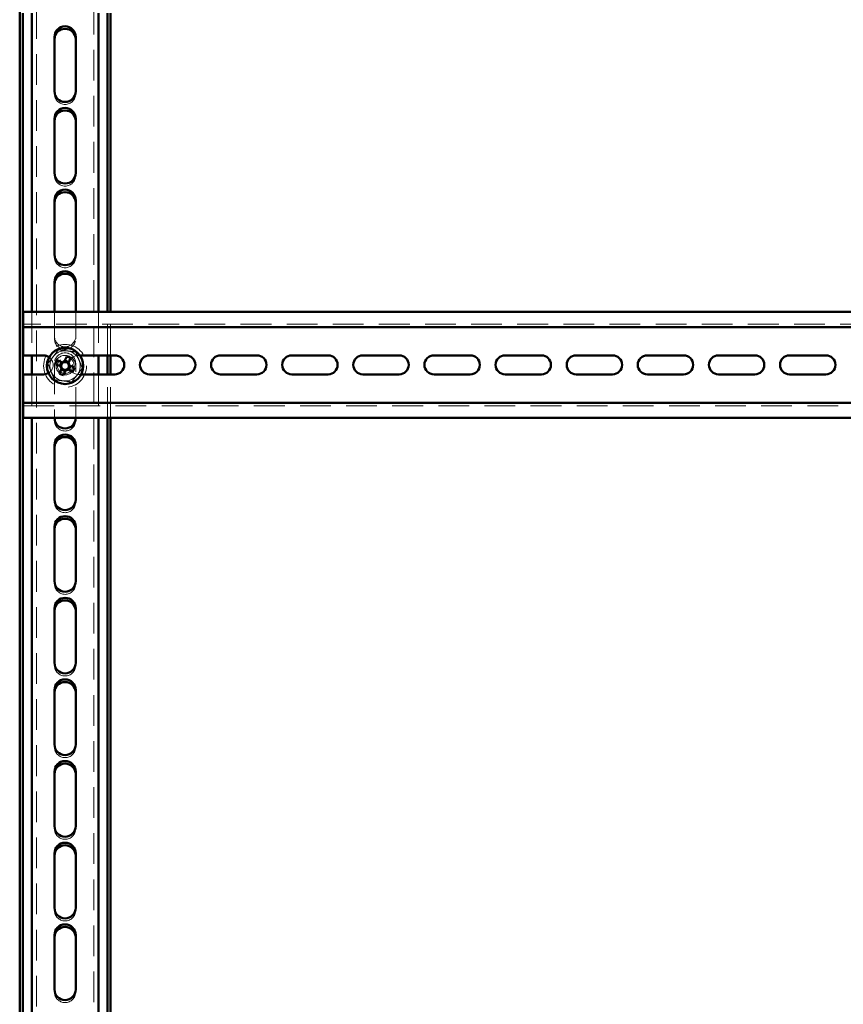
# Paper-space layout '1' of a CAD drawing. Units: millimetres. Extents: x 19 to 415, y -20 to 290.
# Drawn here: x 303 to 337, y 160 to 201 of the extents above; entities that cross this region are included whole.
import ezdxf

# ---------------------------------------------------------------- set-up
doc = ezdxf.new("R2010")
doc.units = ezdxf.units.MM
doc.linetypes.add('HIDDEN', pattern=[1.905, 1.27, -0.635])

psp = doc.layouts.new('1')

# ---------------------------------------------------------------- linework, layer by layer
at = {"color": 7, "linetype": 'HIDDEN', "lineweight": 18}
for p, q in [((303.823, 133.268), (303.823, 241.393)), ((306.198, 241.393), (306.198, 133.268)), ((304.573, 197.662), (304.573, 197.768)), ((305.448, 197.768), (305.448, 197.662)), ((304.573, 194.287), (304.573, 194.393)), ((305.448, 194.393), (305.448, 194.287)), ((304.573, 190.912), (304.573, 191.018)), ((305.448, 191.018), (305.448, 190.912)), ((303.635, 188.647), (303.635, 186.853)), ((304.573, 188.647), (304.573, 187.643)), ((305.448, 187.643), (305.448, 188.647)), ((306.385, 188.647), (306.385, 186.853)), ((306.76, 186.853), (306.76, 188.647)), ((306.885, 186.853), (306.885, 188.647)), ((353.535, 188.147), (303.285, 188.147)), ((304.573, 187.537), (304.573, 187.643)), ((305.448, 187.643), (305.448, 187.537)), ((305.622, 186.853), (305.56, 186.853)), ((304.573, 186.518), (304.573, 184.272)), ((305.448, 184.272), (305.448, 186.518)), ((303.635, 186.066), (303.635, 184.272)), ((305.56, 186.066), (305.672, 186.066)), ((306.385, 186.066), (306.385, 184.272)), ((306.76, 184.272), (306.76, 186.066)), ((306.885, 184.272), (306.885, 186.066)), ((304.567, 185.857), (304.571, 185.846)), ((303.285, 184.772), (353.535, 184.772)), ((304.573, 184.162), (304.573, 184.268)), ((305.448, 184.268), (305.448, 184.162)), ((304.573, 180.787), (304.573, 180.893)), ((305.448, 180.893), (305.448, 180.787)), ((304.573, 177.412), (304.573, 177.518)), ((305.448, 177.518), (305.448, 177.412)), ((304.573, 174.037), (304.573, 174.143)), ((305.448, 174.143), (305.448, 174.037)), ((304.573, 170.662), (304.573, 170.768)), ((305.448, 170.768), (305.448, 170.662)), ((304.573, 167.287), (304.573, 167.393)), ((305.448, 167.393), (305.448, 167.287)), ((304.573, 163.912), (304.573, 164.018)), ((305.448, 164.018), (305.448, 163.912)), ((304.573, 160.537), (304.573, 160.643)), ((305.448, 160.643), (305.448, 160.537))]:
    psp.add_line(p, q, dxfattribs=at)
at = {"color": 7, "linetype": 'Continuous', "lineweight": 50}
for p, q in [((303.135, 201.109), (303.135, 138.499)), ((303.26, 201), (303.26, 138.357)), ((303.635, 201), (303.635, 188.647)), ((306.385, 201), (306.385, 188.647)), ((306.76, 188.647), (306.76, 201)), ((306.885, 188.647), (306.885, 201)), ((304.573, 200.018), (304.573, 197.768)), ((305.448, 197.768), (305.448, 200.018)), ((304.573, 196.643), (304.573, 194.393)), ((305.448, 194.393), (305.448, 196.643)), ((304.573, 193.268), (304.573, 191.018)), ((305.448, 191.018), (305.448, 193.268)), ((304.573, 189.893), (304.573, 188.647)), ((305.448, 188.647), (305.448, 189.893)), ((345.919, 188.647), (303.285, 188.647)), ((303.285, 188.647), (303.285, 188.272)), ((303.285, 188.022), (303.285, 188.272)), ((345.919, 188.022), (303.285, 188.022)), ((303.285, 188.022), (303.285, 187.897)), ((303.285, 186.853), (303.285, 187.897)), ((304.123, 186.853), (303.285, 186.853)), ((303.635, 186.853), (303.635, 186.066)), ((307.06, 186.853), (305.622, 186.853)), ((306.385, 186.853), (306.385, 186.066)), ((306.76, 186.066), (306.76, 186.853)), ((306.885, 186.066), (306.885, 186.853)), ((309.998, 186.853), (308.498, 186.853)), ((312.935, 186.853), (311.435, 186.853)), ((315.873, 186.853), (314.373, 186.853)), ((318.81, 186.853), (317.31, 186.853)), ((321.748, 186.853), (320.248, 186.853)), ((324.685, 186.853), (323.185, 186.853)), ((327.623, 186.853), (326.123, 186.853)), ((330.56, 186.853), (329.06, 186.853)), ((333.498, 186.853), (331.998, 186.853)), ((336.435, 186.853), (334.935, 186.853)), ((304.619, 186.484), (304.822, 186.4)), ((304.89, 186.564), (304.687, 186.648)), ((304.857, 186.578), (304.789, 186.414)), ((305.076, 186.809), (304.992, 186.607)), ((305.17, 186.572), (305.006, 186.64)), ((305.156, 186.539), (305.24, 186.741)), ((305.164, 186.259), (305.232, 186.423)), ((305.402, 186.352), (305.199, 186.436)), ((303.285, 186.066), (304.123, 186.066)), ((303.285, 185.022), (303.285, 186.066)), ((304.864, 186.298), (304.78, 186.095)), ((304.851, 186.265), (305.015, 186.197)), ((304.944, 186.027), (305.028, 186.23)), ((305.131, 186.272), (305.334, 186.188)), ((305.672, 186.066), (307.06, 186.066)), ((308.498, 186.066), (309.998, 186.066)), ((311.435, 186.066), (312.935, 186.066)), ((314.373, 186.066), (315.873, 186.066)), ((317.31, 186.066), (318.81, 186.066)), ((320.248, 186.066), (321.748, 186.066)), ((323.185, 186.066), (324.685, 186.066)), ((326.123, 186.066), (327.623, 186.066)), ((329.06, 186.066), (330.56, 186.066)), ((331.998, 186.066), (333.498, 186.066)), ((334.935, 186.066), (336.435, 186.066)), ((303.285, 185.022), (303.285, 184.897)), ((303.285, 184.647), (303.285, 184.897)), ((303.285, 184.897), (345.919, 184.897)), ((303.285, 184.647), (303.285, 184.272)), ((303.285, 184.272), (345.919, 184.272)), ((303.635, 184.272), (303.635, 138.357)), ((304.573, 184.272), (304.573, 184.268)), ((305.448, 184.268), (305.448, 184.272)), ((306.385, 184.272), (306.385, 133.268)), ((306.76, 132.038), (306.76, 184.272)), ((306.885, 132.038), (306.885, 184.272)), ((304.573, 183.143), (304.573, 180.893)), ((305.448, 180.893), (305.448, 183.143)), ((304.573, 179.768), (304.573, 177.518)), ((305.448, 177.518), (305.448, 179.768)), ((304.573, 176.393), (304.573, 174.143)), ((305.448, 174.143), (305.448, 176.393)), ((304.573, 173.018), (304.573, 170.768)), ((305.448, 170.768), (305.448, 173.018)), ((304.573, 169.643), (304.573, 167.393)), ((305.448, 167.393), (305.448, 169.643)), ((304.573, 166.268), (304.573, 164.018)), ((305.448, 164.018), (305.448, 166.268)), ((304.573, 162.893), (304.573, 160.643)), ((305.448, 160.643), (305.448, 162.893))]:
    psp.add_line(p, q, dxfattribs=at)
at = {"color": 7, "linetype": 'HIDDEN', "lineweight": 18}
for radius in [0.888, 0.375, 0.313]:
    psp.add_circle((305.01, 186.418), radius, dxfattribs=at)
at = {"color": 7, "linetype": 'Continuous', "lineweight": 50}
psp.add_circle((305.01, 186.418), 0.75, dxfattribs=at)
for centre, radius, start, end in [((305.01, 200.018), 0.438, 0, 180), ((305.01, 199.912), 0.438, 360, 180), ((305.01, 197.768), 0.438, 180, 0), ((305.01, 196.643), 0.438, 0, 180), ((305.01, 196.537), 0.438, 360, 180), ((305.01, 194.393), 0.438, 180, 0), ((305.01, 193.268), 0.438, 0, 180), ((305.01, 193.162), 0.438, 0, 180), ((305.01, 191.018), 0.438, 180, 0), ((305.01, 189.893), 0.438, 0, 180), ((305.01, 189.787), 0.438, 0, 180), ((304.123, 186.459), 0.394, 54.2585, 90), ((307.06, 186.459), 0.394, 270, 90), ((308.498, 186.459), 0.394, 90, 270), ((309.998, 186.459), 0.394, 270, 90), ((311.435, 186.459), 0.394, 90, 270), ((312.935, 186.459), 0.394, 270, 90), ((314.373, 186.459), 0.394, 90, 270), ((315.873, 186.459), 0.394, 270, 90), ((317.31, 186.459), 0.394, 90, 270), ((318.81, 186.459), 0.394, 270, 90), ((320.248, 186.459), 0.394, 90, 270), ((321.748, 186.459), 0.394, 270, 90), ((323.185, 186.459), 0.394, 90, 270), ((324.685, 186.459), 0.394, 270, 90), ((326.123, 186.459), 0.394, 90, 270), ((327.623, 186.459), 0.394, 270, 90), ((329.06, 186.459), 0.394, 90, 270), ((330.56, 186.459), 0.394, 270, 90), ((331.998, 186.459), 0.394, 90, 270), ((333.498, 186.459), 0.394, 270, 90), ((334.935, 186.459), 0.394, 90, 270), ((336.435, 186.459), 0.394, 270, 90), ((307.209, 185.507), 2.768, 155.6614, 159.3363), ((305.01, 186.418), 0.16, 123.8246, 191.1731), ((305.01, 186.418), 0.189, 95.4578, 129.54), ((305.01, 186.418), 0.16, 101.1731, 123.8246), ((305.01, 186.418), 0.16, 33.8246, 101.1731), ((304.1, 184.22), 2.768, 65.6614, 69.3363), ((305.01, 186.418), 0.16, 303.8246, 11.1731), ((305.01, 186.418), 0.16, 11.1731, 33.8246), ((305.01, 186.418), 0.189, 5.4578, 39.54), ((304.123, 186.459), 0.394, 270, 300.4534), ((305.921, 188.617), 2.768, 245.6614, 249.3363), ((305.01, 186.418), 0.189, 185.4578, 219.54), ((305.01, 186.418), 0.16, 191.1731, 213.8246), ((305.01, 186.418), 0.16, 213.8246, 281.1731), ((305.01, 186.418), 0.189, 275.4578, 309.54), ((305.01, 186.418), 0.16, 281.1731, 303.8246), ((302.812, 187.329), 2.768, 335.6614, 339.3363), ((305.01, 184.268), 0.438, 180, 0), ((305.01, 183.143), 0.438, 0, 180), ((305.01, 183.037), 0.438, 0, 180), ((305.01, 180.893), 0.438, 180, 0), ((305.01, 179.768), 0.438, 0, 180), ((305.01, 179.662), 0.438, 0, 180), ((305.01, 177.518), 0.438, 180, 0), ((305.01, 176.393), 0.438, 0, 180), ((305.01, 176.287), 0.438, 0, 180), ((305.01, 174.143), 0.438, 180, 360), ((305.01, 173.018), 0.438, 0, 180), ((305.01, 172.912), 0.438, 0, 180), ((305.01, 170.768), 0.438, 180, 0), ((305.01, 169.643), 0.438, 0, 180), ((305.01, 169.537), 0.438, 0, 180), ((305.01, 167.393), 0.438, 180, 0), ((305.01, 166.268), 0.438, 0, 180), ((305.01, 166.162), 0.438, 0, 180), ((305.01, 164.018), 0.438, 180, 0), ((305.01, 162.893), 0.438, 0, 180), ((305.01, 162.787), 0.438, 0, 180), ((305.01, 160.643), 0.438, 180, 0)]:
    psp.add_arc(centre, radius, start, end, dxfattribs=at)
at = {"color": 7, "linetype": 'HIDDEN', "lineweight": 18}
for centre, radius, start, end in [((305.01, 197.662), 0.438, 180, 360), ((305.01, 194.287), 0.438, 180, 360), ((305.01, 190.912), 0.438, 180, 0), ((305.01, 187.643), 0.438, 180, 0), ((305.01, 187.537), 0.438, 180, 0), ((305.01, 186.418), 0.625, 82.5227, 142.5227), ((305.01, 186.518), 0.438, 0, 180), ((305.01, 186.412), 0.438, 0, 180), ((305.01, 186.418), 0.625, 22.5227, 82.5227), ((305.56, 186.459), 0.394, 90, 270), ((304.123, 186.459), 0.394, 300.4534, 54.2585), ((305.01, 186.418), 0.625, 142.5227, 202.5227), ((305.01, 186.418), 0.375, 157.4989, 202.5227), ((305.01, 186.418), 0.625, 322.5227, 22.5227), ((305.01, 186.418), 0.625, 202.5227, 262.5227), ((305.01, 186.418), 0.375, 202.5227, 247.4989), ((305.01, 186.418), 0.625, 262.5227, 322.5227), ((305.01, 184.162), 0.438, 180, 0), ((305.01, 180.787), 0.438, 180, 0), ((305.01, 177.412), 0.438, 180, 0), ((305.01, 174.037), 0.438, 180, 0), ((305.01, 170.662), 0.438, 180, 0), ((305.01, 167.287), 0.438, 180, 0), ((305.01, 163.912), 0.438, 180, 0), ((305.01, 160.537), 0.438, 180, 360)]:
    psp.add_arc(centre, radius, start, end, dxfattribs=at)
for points, knots in [([(304.295, 186.512), (304.331, 186.559), (304.402, 186.652), (304.512, 186.796), (304.623, 186.94), (304.697, 187.037), (304.734, 187.085)], [0, 0, 0, 0, 0.246127, 0.492132, 0.745998, 1, 1, 1, 1]), ([(304.734, 187.085), (304.734, 187.085), (304.733, 187.086), (304.73, 187.094), (304.726, 187.104), (304.722, 187.114), (304.72, 187.119), (304.72, 187.119)], [0, 0, 0, 0, 0.236184, 0.471397, 0.732465, 0.992086, 1, 1, 1, 1]), ([(304.734, 187.085), (304.792, 187.077), (304.909, 187.062), (305.088, 187.038), (305.269, 187.015), (305.389, 186.999), (305.45, 186.991)], [0, 0, 0, 0, 0.246127, 0.492132, 0.745998, 1, 1, 1, 1]), ([(305.45, 186.991), (305.45, 186.991), (305.451, 186.992), (305.455, 186.999), (305.462, 187.008), (305.468, 187.016), (305.472, 187.02), (305.472, 187.02)], [0, 0, 0, 0, 0.236184, 0.471397, 0.732465, 0.992086, 1, 1, 1, 1]), ([(305.45, 186.991), (305.472, 186.937), (305.517, 186.828), (305.586, 186.661), (305.656, 186.493), (305.703, 186.38), (305.726, 186.324)], [0, 0, 0, 0, 0.246127, 0.492132, 0.745998, 1, 1, 1, 1]), ([(304.259, 186.517), (304.259, 186.517), (304.264, 186.516), (304.274, 186.515), (304.285, 186.513), (304.293, 186.512), (304.294, 186.512), (304.295, 186.512)], [0, 0, 0, 0, 0.007914, 0.267535, 0.528603, 0.763816, 1, 1, 1, 1]), ([(304.571, 185.846), (304.549, 185.9), (304.504, 186.009), (304.435, 186.175), (304.365, 186.344), (304.318, 186.456), (304.295, 186.512)], [0, 0, 0, 0, 0.246127, 0.492132, 0.745998, 1, 1, 1, 1]), ([(305.726, 186.324), (305.69, 186.278), (305.619, 186.184), (305.509, 186.041), (305.398, 185.896), (305.324, 185.8), (305.287, 185.752)], [0, 0, 0, 0, 0.246127, 0.492132, 0.745998, 1, 1, 1, 1]), ([(305.726, 186.324), (305.727, 186.324), (305.728, 186.324), (305.736, 186.323), (305.747, 186.322), (305.757, 186.32), (305.762, 186.32), (305.762, 186.32)], [0, 0, 0, 0, 0.236184, 0.471397, 0.732465, 0.992086, 1, 1, 1, 1]), ([(304.549, 185.817), (304.549, 185.817), (304.552, 185.821), (304.558, 185.829), (304.565, 185.838), (304.57, 185.844), (304.571, 185.845), (304.571, 185.846)], [0, 0, 0, 0, 0.007914, 0.267535, 0.528603, 0.763816, 1, 1, 1, 1]), ([(305.287, 185.752), (305.229, 185.759), (305.112, 185.775), (304.933, 185.798), (304.752, 185.822), (304.632, 185.838), (304.571, 185.846)], [0, 0, 0, 0, 0.246127, 0.492132, 0.745998, 1, 1, 1, 1]), ([(305.301, 185.718), (305.301, 185.718), (305.299, 185.723), (305.295, 185.732), (305.291, 185.743), (305.287, 185.75), (305.287, 185.751), (305.287, 185.752)], [0, 0, 0, 0, 0.007914, 0.267535, 0.528603, 0.763816, 1, 1, 1, 1])]:
    psp.add_open_spline(points, degree=3, knots=knots, dxfattribs=at)
at = {"color": 7, "linetype": 'Continuous', "lineweight": 50}
for points, knots in [([(304.921, 186.551), (304.921, 186.552), (304.911, 186.555), (304.901, 186.56), (304.891, 186.564), (304.89, 186.564)], [0, 0, 0, 0, 0.058209, 0.887229, 1, 1, 1, 1]), ([(304.992, 186.607), (304.992, 186.606), (304.988, 186.596), (304.984, 186.586), (304.98, 186.576), (304.979, 186.575)], [0, 0, 0, 0, 0.112771, 0.941791, 1, 1, 1, 1]), ([(305.143, 186.507), (305.144, 186.508), (305.148, 186.518), (305.152, 186.528), (305.156, 186.538), (305.156, 186.539)], [0, 0, 0, 0, 0.0582091, 0.8872294, 1, 1, 1, 1]), ([(305.199, 186.436), (305.198, 186.437), (305.188, 186.441), (305.178, 186.445), (305.168, 186.449), (305.167, 186.449)], [0, 0, 0, 0, 0.112771, 0.941791, 1, 1, 1, 1]), ([(304.822, 186.4), (304.823, 186.4), (304.833, 186.396), (304.843, 186.391), (304.853, 186.388), (304.853, 186.387)], [0, 0, 0, 0, 0.112771, 0.941791, 1, 1, 1, 1]), ([(304.877, 186.329), (304.877, 186.329), (304.873, 186.319), (304.869, 186.309), (304.865, 186.299), (304.864, 186.298)], [0, 0, 0, 0, 0.058209, 0.887229, 1, 1, 1, 1]), ([(305.028, 186.23), (305.029, 186.231), (305.033, 186.241), (305.037, 186.251), (305.041, 186.261), (305.041, 186.261)], [0, 0, 0, 0, 0.112771, 0.941791, 1, 1, 1, 1]), ([(305.1, 186.285), (305.1, 186.285), (305.11, 186.281), (305.12, 186.277), (305.13, 186.273), (305.131, 186.272)], [0, 0, 0, 0, 0.058209, 0.887229, 1, 1, 1, 1])]:
    psp.add_open_spline(points, degree=3, knots=knots, dxfattribs=at)

doc.saveas('drawing.dxf')
